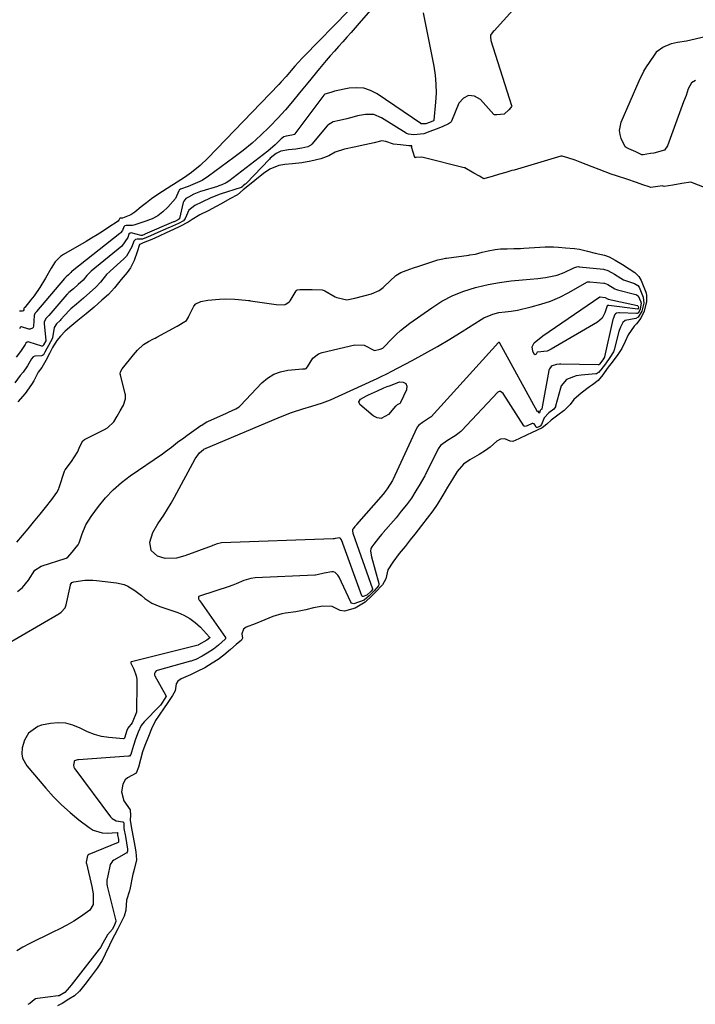
# Model space of a CAD drawing. Units: inches. Extents: x 1889049 to 1894641, y 379144 to 385130.
# Drawn here: x 1892822 to 1893106, y 383029 to 383444 of the extents above; entities that cross this region are included whole.
import ezdxf

# ---------------------------------------------------------------- set-up
doc = ezdxf.new("R2010")
doc.units = ezdxf.units.IN
doc.header["$MEASUREMENT"] = 0
doc.layers.add('7', color=7, linetype='Continuous')
doc.layers.add('8', color=7, linetype='Continuous')

msp = doc.modelspace()

# ---------------------------------------------------------------- linework, layer by layer
at = {"layer": '7', "color": 18}
for points in [[(1892991.81, 383446.62, 1622), (1892996.22, 383424.1, 1622), (1892996.79, 383420.32, 1622), (1892997.14, 383416.52, 1622), (1892997.16, 383412.7, 1622), (1892996.95, 383408.88, 1622), (1892996.21, 383401.35, 1622), (1892996.18, 383401.23, 1622), (1892996.04, 383401.08, 1622), (1892995.14, 383400.65, 1622), (1892992.9, 383399.81, 1622), (1892990.87, 383399.78, 1622), (1892990.82, 383399.8, 1622), (1892990.71, 383399.86, 1622), (1892972.36, 383412.4, 1622), (1892969.58, 383413.83, 1622), (1892966.69, 383414.79, 1622), (1892963.66, 383415.02, 1622), (1892960.54, 383414.77, 1622), (1892954.36, 383413.5, 1622), (1892954.13, 383413.43, 1622), (1892952.88, 383413.03, 1622), (1892950.3, 383412.36, 1622), (1892949.88, 383411.94, 1622), (1892937.72, 383395.5, 1622), (1892937.67, 383395.43, 1622), (1892937.45, 383395.26, 1622), (1892936.39, 383394.95, 1622), (1892933.94, 383394.63, 1622), (1892932.98, 383394.29, 1622), (1892931.95, 383393.44, 1622), (1892929.32, 383390.89, 1622), (1892926.27, 383388.3, 1622), (1892909.81, 383375.6, 1622), (1892908.71, 383374.87, 1622), (1892906.92, 383374.05, 1622), (1892905.68, 383373.61, 1622), (1892905.05, 383373.41, 1622), (1892898.53, 383371.44, 1622), (1892897.95, 383371.25, 1622), (1892895.1, 383370.08, 1622), (1892892.84, 383368.93, 1622), (1892891.7, 383368.35, 1622), (1892890.85, 383367.21, 1622), (1892890.66, 383366.64, 1622), (1892889.1, 383359.92, 1622), (1892889.02, 383359.73, 1622), (1892888.65, 383359.38, 1622), (1892887.4, 383358.79, 1622), (1892886.8, 383358.52, 1622), (1892886.56, 383358.41, 1622), (1892874.41, 383353.23, 1622), (1892874.24, 383353.15, 1622), (1892873.33, 383352.74, 1622), (1892872.89, 383352.66, 1622), (1892868.72, 383353.78, 1622), (1892868.26, 383353.72, 1622), (1892867.69, 383353.3, 1622), (1892867.21, 383351.82, 1622), (1892864.73, 383348.24, 1622), (1892851.88, 383337.67, 1622), (1892851.65, 383337.48, 1622), (1892850.98, 383336.87, 1622), (1892850.05, 383335.81, 1622), (1892848.48, 383333.92, 1622), (1892846.35, 383331.99, 1622), (1892844.37, 383330.26, 1622), (1892842.42, 383328.65, 1622), (1892841.99, 383328.23, 1622), (1892841.78, 383328.01, 1622), (1892841.58, 383327.78, 1622), (1892833.92, 383318.96, 1622), (1892832.71, 383317.71, 1622), (1892831.97, 383316.17, 1622), (1892831.95, 383315.82, 1622), (1892831.96, 383315.47, 1622), (1892832.68, 383308.53, 1622), (1892832.65, 383308.34, 1622), (1892831.67, 383306.55, 1622), (1892831.41, 383306.1, 1622), (1892831.3, 383306.01, 1622), (1892831.23, 383305.99, 1622), (1892831.09, 383306, 1622), (1892825.64, 383307.78, 1622), (1892825.43, 383307.82, 1622), (1892824.81, 383307.74, 1622), (1892824.32, 383307.34, 1622), (1892824.01, 383306.77, 1622), (1892822.09, 383303.84, 1622), (1892820.19, 383301.39, 1622)], [(1892960.21, 383447.41, 1626), (1892941.58, 383428.32, 1626), (1892940.78, 383427.49, 1626), (1892937.68, 383424.06, 1626), (1892936.17, 383422.3, 1626), (1892933.97, 383419.72, 1626), (1892931.95, 383417.46, 1626), (1892930.91, 383416.36, 1626), (1892901.02, 383385.32, 1626), (1892897.69, 383382.16, 1626), (1892894.1, 383379.29, 1626), (1892891.11, 383377.13, 1626), (1892889.59, 383376.13, 1626), (1892886.5, 383374.27, 1626), (1892885.75, 383373.79, 1626), (1892881.82, 383371.24, 1626), (1892879.53, 383369.7, 1626), (1892877.28, 383368.11, 1626), (1892875.08, 383366.45, 1626), (1892872.92, 383364.73, 1626), (1892870.21, 383362.51, 1626), (1892868.56, 383361.38, 1626), (1892865.04, 383359.95, 1626), (1892864.03, 383359.94, 1626), (1892863.87, 383359.9, 1626), (1892863.83, 383359.87, 1626), (1892863.79, 383359.83, 1626), (1892863.74, 383359.7, 1626), (1892863.49, 383359.12, 1626), (1892863.14, 383358.77, 1626), (1892858.87, 383355.87, 1626), (1892856.61, 383354.38, 1626), (1892854.32, 383352.92, 1626), (1892852.01, 383351.51, 1626), (1892849.67, 383350.15, 1626), (1892840.16, 383344.73, 1626), (1892838.85, 383343.84, 1626), (1892836.67, 383341.64, 1626), (1892834.99, 383338.93, 1626), (1892832.57, 383334.74, 1626), (1892830.16, 383330.74, 1626), (1892827.73, 383327.27, 1626), (1892826.42, 383325.59, 1626), (1892823.8, 383322.39, 1626), (1892823.72, 383322.31, 1626), (1892823.58, 383322.15, 1626), (1892823.48, 383321.88, 1626), (1892823.39, 383321.35, 1626), (1892823.15, 383320.94, 1626), (1892822.7, 383320.79, 1626), (1892821.56, 383320.83, 1626)], [(1892969.6, 383447.77, 1624), (1892964.82, 383442.27, 1624), (1892963.08, 383440.29, 1624), (1892961.34, 383438.31, 1624), (1892959.59, 383436.34, 1624), (1892957.82, 383434.37, 1624), (1892956.07, 383432.4, 1624), (1892954.32, 383430.43, 1624), (1892952.59, 383428.43, 1624), (1892950.87, 383426.43, 1624), (1892948, 383423.05, 1624), (1892946.77, 383421.58, 1624), (1892944.33, 383418.62, 1624), (1892943.13, 383417.13, 1624), (1892939.69, 383412.8, 1624), (1892936.71, 383409.19, 1624), (1892933.67, 383405.65, 1624), (1892930.51, 383402.2, 1624), (1892927.27, 383398.82, 1624), (1892926.89, 383398.43, 1624), (1892923.32, 383395, 1624), (1892919.66, 383391.68, 1624), (1892915.84, 383388.54, 1624), (1892911.93, 383385.52, 1624), (1892901.22, 383377.67, 1624), (1892898.54, 383375.95, 1624), (1892895.66, 383374.56, 1624), (1892892.68, 383373.37, 1624), (1892889.53, 383372.22, 1624), (1892889.06, 383371.99, 1624), (1892888.87, 383371.82, 1624), (1892888.73, 383371.5, 1624), (1892887.43, 383368.24, 1624), (1892884.13, 383364.61, 1624), (1892882.08, 383362.71, 1624), (1892879.88, 383361.05, 1624), (1892877.46, 383359.75, 1624), (1892874.88, 383358.68, 1624), (1892869.84, 383357.02, 1624), (1892869.26, 383356.87, 1624), (1892866.55, 383356.85, 1624), (1892865.97, 383356.74, 1624), (1892865.75, 383356.56, 1624), (1892865.62, 383356.3, 1624), (1892865.08, 383354.85, 1624), (1892864.2, 383353.76, 1624), (1892863.94, 383353.53, 1624), (1892843.83, 383337.71, 1624), (1892843.68, 383337.59, 1624), (1892843.24, 383337.12, 1624), (1892842.26, 383336.07, 1624), (1892841.25, 383335.2, 1624), (1892840.69, 383334.71, 1624), (1892840.56, 383334.57, 1624), (1892828.85, 383320.68, 1624), (1892828.72, 383320.53, 1624), (1892828.04, 383319.8, 1624), (1892827.75, 383319.03, 1624), (1892827.57, 383314.41, 1624), (1892827.37, 383313.97, 1624), (1892827.03, 383313.63, 1624), (1892826.05, 383313.24, 1624), (1892825.51, 383313.18, 1624), (1892822.39, 383314.13, 1624), (1892822.14, 383314.13, 1624), (1892822.03, 383314.06, 1624), (1892821.95, 383313.96, 1624), (1892821.61, 383313.36, 1624)], [(1894028.7, 383014.25, 1618), (1893104.53, 383375.19, 1618), (1893100.8, 383374.58, 1618), (1893097.03, 383373.93, 1618), (1893093.32, 383373.38, 1618), (1893092.96, 383373.52, 1618), (1893092.56, 383373.6, 1618), (1893087.74, 383372.91, 1618), (1893086.94, 383373.22, 1618), (1893084.33, 383374.13, 1618), (1893081.7, 383375.04, 1618), (1893077.58, 383376.44, 1618), (1893073.16, 383377.87, 1618), (1893070.99, 383378.56, 1618), (1893068.46, 383379.55, 1618), (1893065.94, 383380.54, 1618), (1893062.94, 383381.71, 1618), (1893060.41, 383382.7, 1618), (1893057.89, 383383.68, 1618), (1893055.87, 383384.44, 1618), (1893052.78, 383385.49, 1618), (1893050.26, 383386.2, 1618), (1893050.04, 383386.21, 1618), (1893049.9, 383386.18, 1618), (1893049.82, 383386.16, 1618), (1893030.1, 383380.2, 1618), (1893029.14, 383380.06, 1618), (1893026.54, 383379.28, 1618), (1893023.94, 383378.5, 1618), (1893020.79, 383377.55, 1618), (1893017.75, 383376.69, 1618), (1893017.32, 383376.63, 1618), (1893015.42, 383377.68, 1618), (1893013.15, 383379, 1618), (1893009.3, 383381.22, 1618), (1893009.14, 383381.27, 1618), (1893009.08, 383381.29, 1618), (1892992.35, 383385.51, 1618), (1892991.2, 383385.7, 1618), (1892988.74, 383385.6, 1618), (1892988.55, 383385.53, 1618), (1892988.43, 383385.51, 1618), (1892988.37, 383385.52, 1618), (1892988.33, 383385.54, 1618), (1892988.29, 383385.59, 1618), (1892986.8, 383390.02, 1618), (1892987, 383390.24, 1618), (1892987.02, 383390.32, 1618), (1892987.02, 383390.39, 1618), (1892986.98, 383390.44, 1618), (1892986.9, 383390.47, 1618), (1892985.7, 383390.55, 1618), (1892982.24, 383390.86, 1618), (1892979.2, 383391.17, 1618), (1892976.04, 383392.34, 1618), (1892974.32, 383392.64, 1618), (1892971.06, 383391.81, 1618), (1892967.17, 383390.92, 1618), (1892962.62, 383389.92, 1618), (1892958.65, 383389.05, 1618), (1892954.64, 383387.9, 1618), (1892951.95, 383386.35, 1618), (1892948.55, 383384.99, 1618), (1892944.33, 383384.03, 1618), (1892940.62, 383383.41, 1618), (1892936.71, 383382.97, 1618), (1892933.45, 383382.62, 1618), (1892930.87, 383382.2, 1618), (1892927.12, 383380.69, 1618), (1892924.45, 383378.9, 1618), (1892920.81, 383375.86, 1618), (1892919.21, 383374.59, 1618), (1892915.94, 383371.9, 1618), (1892913.46, 383369.88, 1618), (1892910.33, 383368.11, 1618), (1892906.62, 383366.07, 1618), (1892904.45, 383364.88, 1618), (1892901.08, 383363.16, 1618), (1892897.6, 383361.44, 1618), (1892894.35, 383359.46, 1618), (1892892.72, 383358.28, 1618), (1892889.18, 383356.46, 1618), (1892886.53, 383355.22, 1618), (1892883.4, 383353.78, 1618), (1892880.51, 383352.48, 1618), (1892877.38, 383351.05, 1618), (1892873.79, 383349.54, 1618), (1892872.31, 383348.92, 1618), (1892872.23, 383348.84, 1618), (1892871.2, 383345.87, 1618), (1892869.99, 383342.14, 1618), (1892868.33, 383339.02, 1618), (1892866.98, 383337.15, 1618), (1892864.45, 383334.19, 1618), (1892861.67, 383330.68, 1618), (1892859.09, 383327.86, 1618), (1892856.33, 383325.37, 1618), (1892853.05, 383322.51, 1618), (1892849.75, 383319.67, 1618), (1892846.14, 383316.81, 1618), (1892843.65, 383314.75, 1618), (1892840.84, 383312.37, 1618), (1892838.89, 383310.31, 1618), (1892837.35, 383308.46, 1618), (1892835.58, 383305.53, 1618), (1892834.27, 383302.99, 1618), (1892832.78, 383300.02, 1618), (1892831, 383297.08, 1618), (1892829.53, 383295.03, 1618), (1892827.66, 383291.47, 1618), (1892826.7, 383289.8, 1618), (1892824.06, 383286.11, 1618), (1892820.9, 383282.52, 1618)], [(1892820.5, 383223.41, 1618), (1892822.93, 383226.19, 1618), (1892825.25, 383229.03, 1618), (1892827.57, 383231.87, 1618), (1892830.28, 383235.18, 1618), (1892832.6, 383238.01, 1618), (1892835.31, 383241.32, 1618), (1892837.41, 383244.28, 1618), (1892838.15, 383245.93, 1618), (1892838.36, 383246.5, 1618), (1892840.65, 383253.37, 1618), (1892840.87, 383253.92, 1618), (1892843.53, 383257.46, 1618), (1892846.08, 383261.31, 1618), (1892847.17, 383263.95, 1618), (1892848.27, 383266.06, 1618), (1892849.02, 383266.64, 1618), (1892857.49, 383270.83, 1618), (1892858.74, 383271.53, 1618), (1892861.44, 383274.08, 1618), (1892862.73, 383276.45, 1618), (1892864.06, 383278.81, 1618), (1892865.4, 383281.19, 1618), (1892866.34, 383283.85, 1618), (1892866.24, 383285.46, 1618), (1892866.13, 383285.99, 1618), (1892864.15, 383294.01, 1618), (1892864.1, 383294.33, 1618), (1892864.23, 383295.27, 1618), (1892864.85, 383296.41, 1618), (1892867.94, 383300.29, 1618), (1892869.61, 383302.37, 1618), (1892871.29, 383304.4, 1618), (1892873.91, 383306.75, 1618), (1892875.99, 383308.06, 1618), (1892878.07, 383309.06, 1618), (1892878.81, 383309.44, 1618), (1892879.51, 383309.82, 1618), (1892887.77, 383314.34, 1618), (1892888.11, 383314.52, 1618), (1892891.97, 383316.79, 1618), (1892892.84, 383318.31, 1618), (1892893, 383318.63, 1618), (1892895.12, 383322.83, 1618), (1892895.87, 383323.82, 1618), (1892898.09, 383324.92, 1618), (1892900.92, 383325.48, 1618), (1892905.84, 383325.87, 1618), (1892908.23, 383325.97, 1618), (1892912.36, 383325.87, 1618), (1892916.92, 383325.42, 1618), (1892918.12, 383325.27, 1618), (1892918.52, 383325.22, 1618), (1892918.92, 383325.16, 1618), (1892929.8, 383323.67, 1618), (1892933.33, 383323.52, 1618), (1892933.86, 383323.71, 1618), (1892935.28, 383324.7, 1618), (1892935.65, 383325.14, 1618), (1892938.25, 383329.4, 1618), (1892938.57, 383329.74, 1618), (1892938.78, 383329.84, 1618), (1892939.77, 383329.97, 1618), (1892942.23, 383329.95, 1618), (1892944.97, 383329.92, 1618), (1892949.22, 383329.79, 1618), (1892950.07, 383329.54, 1618), (1892950.33, 383329.4, 1618), (1892954.67, 383326.89, 1618), (1892955.36, 383326.53, 1618), (1892959.61, 383325.53, 1618), (1892962.89, 383326.29, 1618), (1892966.71, 383327.23, 1618), (1892969.96, 383328.12, 1618), (1892973.18, 383329.5, 1618), (1892974.35, 383330.33, 1618), (1892974.84, 383330.74, 1618), (1892975.33, 383331.17, 1618), (1892980.18, 383335.76, 1618), (1892982.28, 383337.04, 1618), (1892984.59, 383337.91, 1618), (1892987.68, 383339.06, 1618), (1892989.87, 383339.83, 1618), (1892992.87, 383340.8, 1618), (1892995.02, 383341.49, 1618), (1892997.97, 383342.39, 1618), (1893000.05, 383342.9, 1618), (1893001.21, 383343.1, 1618), (1893001.6, 383343.15, 1618), (1893011, 383344.41, 1618), (1893011.46, 383344.48, 1618), (1893013.76, 383344.89, 1618), (1893016.66, 383345.61, 1618), (1893019.13, 383346.24, 1618), (1893022.05, 383346.85, 1618), (1893024.33, 383347.02, 1618), (1893027.13, 383347.1, 1618), (1893029.92, 383347.17, 1618), (1893032.76, 383347.27, 1618), (1893034.19, 383347.35, 1618), (1893043.23, 383347.92, 1618), (1893044.1, 383347.96, 1618), (1893046.64, 383347.93, 1618), (1893048.73, 383347.75, 1618), (1893051.72, 383347.47, 1618), (1893055.49, 383347.23, 1618), (1893057.66, 383346.96, 1618), (1893060.98, 383346.06, 1618), (1893064.29, 383345.2, 1618), (1893068.14, 383344.39, 1618), (1893070.18, 383343.67, 1618), (1893072.68, 383342.28, 1618), (1893075.71, 383340.43, 1618), (1893078.5, 383338.6, 1618), (1893080.9, 383337.15, 1618), (1893082.66, 383335.4, 1618), (1893083.61, 383333.7, 1618), (1893085.56, 383328.77, 1618), (1893085.71, 383328.34, 1618), (1893085.89, 383327.44, 1618), (1893085.81, 383324.84, 1618), (1893084.88, 383320.79, 1618), (1893083.42, 383317.88, 1618), (1893081.72, 383315.5, 1618), (1893080.65, 383314.45, 1618), (1893078.19, 383310.83, 1618), (1893076.86, 383308.03, 1618), (1893075.46, 383305.08, 1618), (1893073.74, 383302.52, 1618), (1893071.77, 383299.84, 1618), (1893069.33, 383296.55, 1618), (1893067.44, 383293.99, 1618), (1893065.49, 383291.51, 1618), (1893063.12, 383289.73, 1618), (1893061.9, 383288.92, 1618), (1893058.32, 383286.25, 1618), (1893055.27, 383283.49, 1618), (1893053.66, 383281.39, 1618), (1893051.15, 383278.95, 1618), (1893048.46, 383276.96, 1618), (1893045.67, 383274.83, 1618), (1893043.85, 383273.18, 1618), (1893041.83, 383271.57, 1618)], [(1893041.09, 383278.87, 1622), (1893040.82, 383277.93, 1622), (1893040.75, 383277.86, 1622), (1893040.69, 383277.83, 1622), (1893040.63, 383277.87, 1622), (1893040.56, 383277.94, 1622), (1893040.46, 383278.42, 1622), (1893040.45, 383278.46, 1622), (1893040.38, 383278.54, 1622), (1893040.32, 383278.55, 1622), (1893040.19, 383278.49, 1622), (1893040.02, 383278.4, 1622), (1893039.91, 383278.37, 1622), (1893024.09, 383307.34, 1622), (1893023.96, 383307.51, 1622), (1893023.79, 383307.62, 1622), (1893023.6, 383307.64, 1622), (1893023.44, 383307.55, 1622), (1892995.06, 383276.3, 1622), (1892994.88, 383276.11, 1622), (1892991.49, 383273.82, 1622), (1892989.88, 383272.74, 1622), (1892989.22, 383271.89, 1622), (1892989.1, 383271.66, 1622), (1892978.93, 383249.63, 1622), (1892978.82, 383249.41, 1622), (1892976.61, 383245.85, 1622), (1892975.33, 383244.2, 1622), (1892975, 383243.8, 1622), (1892974.83, 383243.6, 1622), (1892963.69, 383230.86, 1622), (1892963.6, 383230.76, 1622), (1892962.93, 383229.93, 1622), (1892962.19, 383228.99, 1622), (1892961.96, 383228.67, 1622), (1892961.91, 383228.56, 1622), (1892961.91, 383228.11, 1622), (1892962.11, 383227.21, 1622), (1892970.41, 383203.71, 1622), (1892970.43, 383203.61, 1622), (1892970.41, 383203.43, 1622), (1892969.88, 383202.74, 1622), (1892968.05, 383201.04, 1622), (1892966.48, 383200.44, 1622), (1892966.11, 383200.51, 1622), (1892965.99, 383200.63, 1622), (1892965.94, 383200.71, 1622), (1892957.34, 383224.31, 1622), (1892956.96, 383224.96, 1622), (1892956.8, 383225.12, 1622), (1892956.57, 383225.22, 1622), (1892955.61, 383225.11, 1622), (1892954.7, 383224.87, 1622), (1892954.22, 383224.76, 1622), (1892953.98, 383224.74, 1622), (1892953.86, 383224.73, 1622), (1892906.8, 383223.16, 1622), (1892904.56, 383222.58, 1622), (1892903.49, 383222.13, 1622), (1892902.95, 383221.93, 1622), (1892902.81, 383221.88, 1622), (1892891.28, 383217.6, 1622), (1892887.77, 383216.58, 1622), (1892883.01, 383216.47, 1622), (1892879.83, 383217.53, 1622), (1892877.11, 383219.83, 1622), (1892876.51, 383223.33, 1622), (1892877.74, 383227.44, 1622), (1892879.86, 383231.17, 1622), (1892882.44, 383234.81, 1622), (1892884.05, 383237.27, 1622), (1892885.56, 383239.8, 1622), (1892887, 383242.36, 1622), (1892895.68, 383258.58, 1622), (1892897.54, 383261.1, 1622), (1892899.16, 383262.49, 1622), (1892899.26, 383262.53, 1622), (1892931.66, 383276.26, 1622), (1892936.28, 383278.06, 1622), (1892940.99, 383279.59, 1622), (1892944.83, 383280.71, 1622), (1892949.25, 383282.16, 1622), (1892952.71, 383283.45, 1622), (1892956.1, 383284.91, 1622), (1892972.31, 383292.39, 1622), (1892973.8, 383293.1, 1622), (1892976.77, 383294.56, 1622), (1892978.24, 383295.32, 1622), (1892987.09, 383299.98, 1622), (1892992.45, 383302.88, 1622), (1892997.76, 383305.87, 1622), (1893002.99, 383308.99, 1622), (1893008.17, 383312.2, 1622), (1893016.18, 383317.29, 1622), (1893017.35, 383317.96, 1622), (1893021.13, 383319.54, 1622), (1893023.68, 383320.16, 1622), (1893026.28, 383320.48, 1622), (1893028.9, 383320.76, 1622), (1893031.48, 383321.25, 1622), (1893037.27, 383322.57, 1622), (1893041.39, 383323.7, 1622), (1893045.41, 383325.05, 1622), (1893049.3, 383326.75, 1622), (1893053.11, 383328.69, 1622), (1893060.67, 383332.95, 1622), (1893060.97, 383333.09, 1622), (1893061.6, 383333.22, 1622), (1893061.93, 383333.21, 1622), (1893067.93, 383332.57, 1622), (1893068.14, 383332.54, 1622), (1893069.59, 383331.98, 1622), (1893072.58, 383330.14, 1622), (1893073.25, 383329.86, 1622), (1893073.71, 383329.72, 1622), (1893081.42, 383327.81, 1622), (1893081.64, 383327.74, 1622), (1893082.36, 383327.19, 1622), (1893083.49, 383324.66, 1622), (1893083.54, 383324.49, 1622), (1893083.59, 383324.32, 1622), (1893083.22, 383321.57, 1622), (1893082.45, 383320.14, 1622), (1893082, 383319.78, 1622), (1893081.72, 383319.74, 1622), (1893074.49, 383320.12, 1622), (1893074.19, 383320.12, 1622), (1893073.22, 383319.93, 1622), (1893072.8, 383319.7, 1622), (1893072.49, 383319.33, 1622), (1893071.79, 383317.57, 1622), (1893071.72, 383317.29, 1622), (1893068.19, 383301.59, 1622), (1893068.13, 383301.39, 1622), (1893067.95, 383301, 1622), (1893067.4, 383300.22, 1622), (1893066.09, 383298.45, 1622), (1893065.84, 383298.2, 1622), (1893065.51, 383298.09, 1622), (1893049.82, 383298.42, 1622), (1893049.18, 383298.41, 1622), (1893047.91, 383298.25, 1622), (1893046.06, 383297.73, 1622), (1893045.67, 383297.47, 1622), (1893044.93, 383296.47, 1622), (1893044.75, 383295.97, 1622), (1893044.69, 383295.71, 1622), (1893041.73, 383279.55, 1622), (1893041.72, 383279.52, 1622), (1893041.53, 383279.33, 1622), (1893041.21, 383279.09, 1622), (1893041.09, 383278.87, 1622)], [(1893039.69, 383303.28, 1624), (1893039.31, 383302.64, 1624), (1893039.12, 383302.49, 1624), (1893038.94, 383302.44, 1624), (1893038.76, 383302.51, 1624), (1893038.58, 383302.66, 1624), (1893037.91, 383303.97, 1624), (1893037.63, 383305.82, 1624), (1893038.5, 383307.46, 1624), (1893042.17, 383310.43, 1624), (1893066.14, 383326.82, 1624), (1893066.19, 383326.84, 1624), (1893066.35, 383326.88, 1624), (1893068.43, 383326.59, 1624), (1893069.37, 383326.03, 1624), (1893069.62, 383325.93, 1624), (1893069.69, 383325.92, 1624), (1893082.07, 383323.23, 1624), (1893082.13, 383323.2, 1624), (1893082.25, 383323.09, 1624), (1893082.47, 383322.53, 1624), (1893082.4, 383321.96, 1624), (1893082.33, 383321.81, 1624), (1893082.25, 383321.69, 1624), (1893082.17, 383321.6, 1624), (1893069.94, 383323.23, 1624), (1893069.59, 383323.21, 1624), (1893069.49, 383323.18, 1624), (1893069.35, 383323.05, 1624), (1893069.15, 383322.56, 1624), (1893068.36, 383320.09, 1624), (1893067.16, 383317.85, 1624), (1893065.24, 383316.19, 1624), (1893045.69, 383304.7, 1624), (1893044.01, 383303.98, 1624), (1893039.92, 383303.54, 1624), (1893039.81, 383303.46, 1624), (1893039.69, 383303.28, 1624)], [(1892975.23, 383288.41, 1624), (1892976.6, 383288.97, 1624), (1892977.98, 383289.5, 1624), (1892981.73, 383290.93, 1624), (1892983.28, 383290.82, 1624), (1892984.38, 383290.3, 1624), (1892984.8, 383289.15, 1624), (1892984.77, 383287.6, 1624), (1892982.18, 383282.26, 1624), (1892982.13, 383282.18, 1624), (1892981.88, 383281.92, 1624), (1892980.78, 383281.25, 1624), (1892980.31, 383280.9, 1624), (1892980.13, 383280.69, 1624), (1892977.17, 383277.16, 1624), (1892974, 383275.53, 1624), (1892972.33, 383275.81, 1624), (1892970.61, 383276.64, 1624), (1892965.08, 383281.43, 1624), (1892964.6, 383282.62, 1624), (1892965.28, 383283.71, 1624), (1892967.85, 383285.1, 1624), (1892968.73, 383285.52, 1624), (1892972.52, 383287.24, 1624), (1892975.23, 383288.41, 1624)], [(1893041.83, 383271.57, 1618), (1893037.44, 383269.42, 1618), (1893035.56, 383268.71, 1618), (1893032.1, 383266.99, 1618), (1893029.55, 383265.9, 1618), (1893028.41, 383265.96, 1618), (1893026.13, 383266.96, 1618), (1893024.38, 383266.85, 1618), (1893022.84, 383266, 1618), (1893020.01, 383263.51, 1618), (1893018.05, 383262.06, 1618), (1893015.32, 383260.39, 1618), (1893011.46, 383258.07, 1618), (1893008.8, 383256.34, 1618), (1893006.07, 383253.17, 1618), (1893004.12, 383249.89, 1618), (1893002.06, 383246.52, 1618), (1893000.01, 383243.17, 1618), (1892997.61, 383239.26, 1618), (1892995.8, 383236.54, 1618), (1892993.46, 383233.44, 1618), (1892991.06, 383230.37, 1618), (1892988.27, 383226.8, 1618), (1892986.31, 383224.37, 1618), (1892984.09, 383221.62, 1618), (1892981.68, 383218.56, 1618), (1892978.89, 383214.98, 1618), (1892976.86, 383211.71, 1618), (1892976.06, 383207.9, 1618), (1892974.64, 383205.4, 1618), (1892971.64, 383202.31, 1618), (1892970.04, 383200.71, 1618), (1892967.29, 383198.03, 1618), (1892963.12, 383195.55, 1618), (1892958.56, 383194.24, 1618), (1892956.71, 383194.55, 1618), (1892955.9, 383195.01, 1618), (1892953.44, 383196.29, 1618), (1892949.47, 383196.45, 1618), (1892945.5, 383195.76, 1618), (1892942.33, 383194.84, 1618), (1892938.13, 383193.97, 1618), (1892933.67, 383193.42, 1618), (1892932.22, 383193.15, 1618), (1892928.45, 383192.02, 1618), (1892924.95, 383190.62, 1618), (1892920.91, 383188.93, 1618), (1892917.15, 383187.51, 1618), (1892915.97, 383186.63, 1618), (1892915.36, 383184.72, 1618), (1892915.53, 383182.94, 1618), (1892915.23, 383182.07, 1618), (1892912.99, 383180.16, 1618), (1892910.61, 383178.08, 1618), (1892907.75, 383175.72, 1618), (1892905.28, 383173.97, 1618), (1892902.78, 383172.29, 1618), (1892899.78, 383170.44, 1618), (1892896.44, 383168.78, 1618), (1892893.66, 383167.48, 1618), (1892889.73, 383165.82, 1618), (1892888.32, 383164.77, 1618), (1892887.65, 383163.69, 1618), (1892887.2, 383160.74, 1618), (1892886.12, 383158.69, 1618), (1892883.91, 383155.38, 1618), (1892882.64, 383153.46, 1618), (1892880.46, 383150.39, 1618), (1892878.87, 383148.16, 1618), (1892877.25, 383144.73, 1618), (1892875.96, 383141.46, 1618), (1892874.47, 383137.65, 1618), (1892873.52, 383134.9, 1618), (1892872.63, 383131.72, 1618), (1892871.79, 383128.5, 1618), (1892870.72, 383125.94, 1618), (1892867.12, 383124.05, 1618), (1892866.12, 383123.22, 1618), (1892865.14, 383121.34, 1618), (1892864.62, 383118.07, 1618), (1892865.63, 383114.29, 1618), (1892868.2, 383110.46, 1618), (1892868.29, 383110.26, 1618), (1892868.35, 383108.39, 1618), (1892868.27, 383106.02, 1618), (1892868.9, 383101.87, 1618), (1892869.5, 383098.94, 1618), (1892870.24, 383095.18, 1618), (1892870.62, 383092.76, 1618), (1892870.95, 383089.4, 1618), (1892869.9, 383085.38, 1618), (1892869.51, 383083.86, 1618), (1892869.4, 383083.34, 1618), (1892868.13, 383076.98, 1618), (1892868, 383076.4, 1618), (1892866.78, 383072.38, 1618), (1892866.45, 383068.24, 1618), (1892865.74, 383065.66, 1618), (1892864.4, 383063.1, 1618), (1892863.05, 383060.37, 1618), (1892861.7, 383057.72, 1618), (1892860.72, 383055.85, 1618), (1892859.58, 383053.46, 1618), (1892857.78, 383049.6, 1618), (1892856.49, 383047.01, 1618), (1892854.36, 383043.79, 1618), (1892851.37, 383039.86, 1618), (1892849.18, 383036.9, 1618), (1892846.94, 383034.04, 1618), (1892844.8, 383032.11, 1618), (1892842.47, 383030.62, 1618), (1892839.59, 383028.85, 1618), (1892837.7, 383027.82, 1618)], [(1892814.95, 383179.71, 1622), (1892838.15, 383193.11, 1622), (1892839.2, 383193.83, 1622), (1892840.83, 383195.76, 1622), (1892841.25, 383196.94, 1622), (1892843.07, 383205.26, 1622), (1892843.14, 383205.5, 1622), (1892843.74, 383206.33, 1622), (1892844.15, 383206.58, 1622), (1892844.45, 383206.68, 1622), (1892849.19, 383207.33, 1622), (1892852.46, 383207.38, 1622), (1892854.1, 383207.25, 1622), (1892862.5, 383206.26, 1622), (1892865.79, 383205.47, 1622), (1892867.33, 383204.78, 1622), (1892870.24, 383202.96, 1622), (1892873.01, 383200.89, 1622), (1892874.48, 383199.69, 1622), (1892877.43, 383197.66, 1622), (1892880.71, 383196.2, 1622), (1892888.28, 383193.66, 1622), (1892890.94, 383192.53, 1622), (1892893.45, 383191.17, 1622), (1892895.72, 383189.45, 1622), (1892897.84, 383187.49, 1622), (1892901.76, 383183.29, 1622), (1892901.79, 383183.24, 1622), (1892901.81, 383183.2, 1622), (1892901.81, 383183.15, 1622), (1892901.8, 383183.1, 1622), (1892901.77, 383183.05, 1622), (1892900.59, 383182.02, 1622), (1892897.1, 383180.02, 1622), (1892896.88, 383179.96, 1622), (1892868.84, 383172.96, 1622), (1892868.73, 383172.92, 1622), (1892868.57, 383172.77, 1622), (1892868.49, 383172.56, 1622), (1892868.51, 383172.33, 1622), (1892869.79, 383169.77, 1622), (1892870.78, 383167.03, 1622), (1892871.01, 383165.59, 1622), (1892871.09, 383164.12, 1622), (1892870.88, 383151.72, 1622), (1892869.16, 383147.15, 1622), (1892867.3, 383144.92, 1622), (1892866.86, 383144.01, 1622), (1892865.81, 383140.79, 1622), (1892865.74, 383140.66, 1622), (1892865.6, 383140.52, 1622)], [(1892865.6, 383140.52, 1622), (1892865.46, 383140.5, 1622), (1892859.28, 383141.03, 1622), (1892856.18, 383141.5, 1622), (1892853.16, 383142.23, 1622), (1892850.26, 383143.34, 1622), (1892847.12, 383144.9, 1622), (1892844.14, 383146.18, 1622), (1892841.09, 383147.02, 1622), (1892837.93, 383147.19, 1622), (1892834.69, 383146.9, 1622), (1892830.93, 383146.15, 1622), (1892829.35, 383145.65, 1622), (1892825.43, 383142.79, 1622), (1892823.71, 383139.92, 1622), (1892822.78, 383136.71, 1622), (1892822.66, 383134.19, 1622), (1892822.93, 383132.35, 1622), (1892824.7, 383129.04, 1622), (1892832.74, 383119.6, 1622), (1892835.98, 383116.03, 1622), (1892839.35, 383112.61, 1622), (1892842.94, 383109.4, 1622), (1892846.66, 383106.33, 1622), (1892850.93, 383103.04, 1622), (1892852.7, 383101.96, 1622), (1892856.52, 383100.79, 1622), (1892858.58, 383100.7, 1622), (1892862.8, 383100.96, 1622), (1892862.84, 383100.95, 1622), (1892862.87, 383100.92, 1622), (1892862.91, 383100.78, 1622), (1892862.92, 383099.99, 1622), (1892863.31, 383097.96, 1622), (1892863.4, 383097.16, 1622), (1892863.34, 383096.9, 1622), (1892863.25, 383096.81, 1622), (1892863.19, 383096.78, 1622), (1892850.87, 383091.7, 1622), (1892850.75, 383091.64, 1622), (1892850.64, 383091.58, 1622), (1892850.53, 383091.5, 1622), (1892850.43, 383091.41, 1622), (1892850.35, 383091.32, 1622), (1892850.28, 383091.21, 1622), (1892849.71, 383088.39, 1622), (1892849.76, 383088.04, 1622), (1892849.79, 383087.87, 1622), (1892852.14, 383078.2, 1622), (1892852.68, 383075.15, 1622), (1892852.62, 383070.62, 1622), (1892851.3, 383068.21, 1622), (1892847.26, 383065.33, 1622), (1892844.45, 383063.58, 1622), (1892841.59, 383061.91, 1622), (1892838.67, 383060.35, 1622), (1892835.71, 383058.86, 1622), (1892825.71, 383054.07, 1622), (1892823.05, 383052.66, 1622), (1892820.5, 383051.05, 1622)]]:
    msp.add_polyline3d(points, dxfattribs=at)
at = {"layer": '8', "color": 18}
for points in [[(1893029.6, 383447.65, 1620), (1893021.64, 383439.06, 1620), (1893021.3, 383438.69, 1620), (1893020.12, 383437.14, 1620), (1893020.08, 383436.02, 1620), (1893020.21, 383435.28, 1620), (1893020.31, 383434.91, 1620), (1893029.03, 383407.54, 1620), (1893029.06, 383407.31, 1620), (1893028.99, 383407.08, 1620), (1893028.73, 383406.67, 1620), (1893027.83, 383405.63, 1620), (1893025.85, 383403.85, 1620), (1893022.8, 383403.53, 1620), (1893021.75, 383403.59, 1620), (1893021.57, 383403.7, 1620), (1893021.5, 383403.77, 1620), (1893015.88, 383410.03, 1620), (1893013.31, 383411.4, 1620), (1893010.91, 383411.76, 1620), (1893008.77, 383410.63, 1620), (1893006.79, 383408.49, 1620), (1893003.62, 383400.89, 1620), (1893003.51, 383400.67, 1620), (1893003.24, 383400.29, 1620), (1893002.48, 383399.72, 1620), (1892999.77, 383398.51, 1620), (1892997.26, 383397.52, 1620), (1892994.56, 383396.52, 1620), (1892992.07, 383395.63, 1620), (1892987.84, 383395.2, 1620), (1892985.5, 383395.42, 1620), (1892984.71, 383395.68, 1620), (1892984.53, 383395.78, 1620), (1892974.25, 383402.36, 1620), (1892970.94, 383403.7, 1620), (1892967.38, 383403.76, 1620), (1892964.03, 383403.19, 1620), (1892962.7, 383402.67, 1620), (1892959.63, 383401.89, 1620), (1892956.49, 383401.2, 1620), (1892953.82, 383400.61, 1620), (1892951.54, 383399.21, 1620), (1892951.27, 383398.92, 1620), (1892944.84, 383391.21, 1620), (1892944.43, 383390.8, 1620), (1892943.14, 383390.14, 1620), (1892940.65, 383389.55, 1620), (1892938.09, 383389.11, 1620), (1892934.99, 383388.77, 1620), (1892931.74, 383388.26, 1620), (1892929.72, 383387.3, 1620), (1892927.27, 383385.24, 1620), (1892926.92, 383384.88, 1620), (1892917.11, 383374.61, 1620), (1892917, 383374.5, 1620), (1892916.76, 383374.3, 1620), (1892915.89, 383373.59, 1620), (1892915.25, 383373.09, 1620), (1892915.08, 383373.01, 1620), (1892914.99, 383372.97, 1620), (1892906.18, 383370.17, 1620), (1892902.24, 383368.65, 1620), (1892898.4, 383366.76, 1620), (1892895.58, 383365.37, 1620), (1892893.04, 383363.44, 1620), (1892891.37, 383359.87, 1620), (1892890.71, 383358.94, 1620), (1892888.66, 383357.79, 1620), (1892886.07, 383356.59, 1620), (1892884.79, 383356.03, 1620), (1892884.47, 383355.89, 1620), (1892878.72, 383353.4, 1620), (1892878.09, 383353.13, 1620), (1892875.8, 383352.1, 1620), (1892873.39, 383351.21, 1620), (1892871.21, 383351.13, 1620), (1892870.56, 383351.01, 1620), (1892870.02, 383350.63, 1620), (1892869.8, 383350.36, 1620), (1892868.97, 383347.97, 1620), (1892866.73, 383344.01, 1620), (1892865.57, 383342.81, 1620), (1892859.86, 383337.66, 1620), (1892859.49, 383337.33, 1620), (1892858.34, 383336.22, 1620), (1892855.72, 383333.07, 1620), (1892853.61, 383330.71, 1620), (1892851.31, 383328.65, 1620), (1892848.64, 383326.32, 1620), (1892845.58, 383323.78, 1620), (1892843.28, 383321.78, 1620), (1892842.59, 383321.06, 1620), (1892839.04, 383317.21, 1620), (1892838.69, 383316.85, 1620), (1892837.26, 383315.47, 1620), (1892836.16, 383313.86, 1620), (1892835.54, 383309.6, 1620), (1892835.51, 383309.39, 1620), (1892834.64, 383307.83, 1620), (1892832.32, 383303.49, 1620), (1892831.71, 383302.43, 1620), (1892831.36, 383302.1, 1620), (1892830.94, 383301.92, 1620), (1892828.08, 383301.82, 1620), (1892827.41, 383301.49, 1620), (1892826.64, 383300.67, 1620), (1892825.03, 383297.7, 1620), (1892823.16, 383295.09, 1620), (1892821.9, 383293.62, 1620), (1892819.64, 383290.62, 1620)], [(1893106.52, 383418.09, 1620), (1893104.79, 383417.02, 1620), (1893103.48, 383414.59, 1620), (1893102.52, 383411.8, 1620), (1893101.52, 383409.02, 1620), (1893094.78, 383390.51, 1620), (1893093.44, 383388.65, 1620), (1893089, 383387.45, 1620), (1893087.55, 383387.3, 1620), (1893084.53, 383386.66, 1620), (1893083.9, 383386.7, 1620), (1893081.35, 383387.98, 1620), (1893078.46, 383389.24, 1620), (1893077.28, 383389.78, 1620), (1893076.87, 383390.12, 1620), (1893076.68, 383390.41, 1620), (1893075.24, 383393.55, 1620), (1893074.7, 383395.28, 1620), (1893074.46, 383397.02, 1620), (1893075.16, 383400.51, 1620), (1893082.74, 383417.95, 1620), (1893084.71, 383421.93, 1620), (1893085.85, 383423.83, 1620), (1893087.07, 383425.69, 1620), (1893089.47, 383429.13, 1620), (1893089.76, 383429.56, 1620), (1893090.22, 383430.3, 1620), (1893090.3, 383430.41, 1620), (1893092.77, 383432.12, 1620), (1893096.47, 383433.71, 1620), (1893098.88, 383434.17, 1620), (1893102.67, 383434.82, 1620), (1893104.55, 383435.21, 1620), (1893106.43, 383435.64, 1620), (1893119.29, 383438.72, 1620)], [(1892820.75, 383202.62, 1620), (1892822.93, 383204.23, 1620), (1892825.46, 383207.34, 1620), (1892828.01, 383211.56, 1620), (1892830.71, 383213.28, 1620), (1892831.15, 383213.43, 1620), (1892840.83, 383216.51, 1620), (1892841.24, 383216.66, 1620), (1892842.01, 383217.06, 1620), (1892843.84, 383219.17, 1620), (1892845.51, 383221.21, 1620), (1892846.37, 383222.3, 1620), (1892846.65, 383222.87, 1620), (1892846.76, 383223.17, 1620), (1892848, 383226.86, 1620), (1892849.64, 383230.71, 1620), (1892851.85, 383234.25, 1620), (1892854.93, 383238.43, 1620), (1892857.89, 383242.04, 1620), (1892861.06, 383245.42, 1620), (1892864.56, 383248.48, 1620), (1892868.27, 383251.31, 1620), (1892881.84, 383260.62, 1620), (1892883.16, 383261.55, 1620), (1892885.74, 383263.48, 1620), (1892888.27, 383265.49, 1620), (1892890.85, 383267.43, 1620), (1892892.16, 383268.37, 1620), (1892898.09, 383272.54, 1620), (1892898.43, 383272.77, 1620), (1892899.84, 383273.66, 1620), (1892900.58, 383274.06, 1620), (1892900.95, 383274.24, 1620), (1892908.88, 383277.83, 1620), (1892909.66, 383278.18, 1620), (1892912.78, 383279.55, 1620), (1892914.17, 383280.49, 1620), (1892914.78, 383281.06, 1620), (1892923.74, 383290.5, 1620), (1892926.16, 383292.54, 1620), (1892928.77, 383294.18, 1620), (1892931.67, 383295.22, 1620), (1892934.77, 383295.85, 1620), (1892940.89, 383296.41, 1620), (1892941.69, 383296.41, 1620), (1892942.07, 383296.46, 1620), (1892942.39, 383296.66, 1620), (1892942.94, 383297.36, 1620), (1892945.3, 383301.04, 1620), (1892947.7, 383302.82, 1620), (1892949.16, 383303.37, 1620), (1892962.99, 383306.65, 1620), (1892966.81, 383306.43, 1620), (1892971.28, 383304.23, 1620), (1892973.61, 383304.76, 1620), (1892974.81, 383305.24, 1620), (1892975.23, 383305.59, 1620), (1892978.59, 383309.13, 1620), (1892980.37, 383310.91, 1620), (1892982.22, 383312.62, 1620), (1892984.17, 383314.22, 1620), (1892986.18, 383315.74, 1620), (1892995.33, 383322.26, 1620), (1892999.68, 383325, 1620), (1893004.18, 383327.39, 1620), (1893008.92, 383329.27, 1620), (1893013.83, 383330.79, 1620), (1893014.4, 383330.94, 1620), (1893019.16, 383332, 1620), (1893023.95, 383332.9, 1620), (1893028.78, 383333.56, 1620), (1893033.63, 383334.05, 1620), (1893040.1, 383334.55, 1620), (1893043.36, 383334.92, 1620), (1893048.15, 383335.99, 1620), (1893051.21, 383337.12, 1620), (1893055.22, 383339.13, 1620), (1893056.57, 383339.55, 1620), (1893057.14, 383339.57, 1620), (1893057.42, 383339.55, 1620), (1893067.77, 383338.45, 1620), (1893069.58, 383337.97, 1620), (1893072.4, 383336.37, 1620), (1893075.11, 383334.64, 1620), (1893076.16, 383334.05, 1620), (1893080.81, 383332.47, 1620), (1893082.23, 383331.6, 1620), (1893082.76, 383330.94, 1620), (1893084.52, 383326.71, 1620), (1893084.72, 383324.18, 1620), (1893083.89, 383320.8, 1620), (1893082.3, 383318.19, 1620), (1893081.34, 383317.73, 1620), (1893076.9, 383316.82, 1620), (1893075.88, 383315.96, 1620), (1893074.89, 383314.07, 1620), (1893074.39, 383312.62, 1620), (1893074.26, 383312.16, 1620), (1893072.29, 383304.53, 1620), (1893071.99, 383303.64, 1620), (1893070.47, 383301.23, 1620), (1893068.55, 383298.63, 1620), (1893066.64, 383296.05, 1620), (1893065.7, 383294.92, 1620), (1893064.8, 383294.42, 1620), (1893064.54, 383294.37, 1620), (1893058.32, 383293.81, 1620), (1893056.21, 383293.47, 1620), (1893052.21, 383291.96, 1620), (1893049.87, 383289.25, 1620), (1893049.57, 383288.36, 1620), (1893047.54, 383280.69, 1620), (1893047.47, 383280.46, 1620), (1893046.78, 383279.5, 1620), (1893044.65, 383277.89, 1620), (1893042.78, 383275.87, 1620), (1893041.64, 383272.98, 1620), (1893041.06, 383272.35, 1620)], [(1893041.06, 383272.35, 1620), (1893040.2, 383271.83, 1620), (1893039.74, 383271.73, 1620), (1893039.6, 383271.75, 1620), (1893039.47, 383271.79, 1620), (1893039.37, 383271.88, 1620), (1893038.84, 383272.88, 1620), (1893038.55, 383273.23, 1620), (1893037.92, 383273.45, 1620), (1893037.69, 383273.45, 1620), (1893035.51, 383272.41, 1620), (1893034.78, 383272.18, 1620), (1893034.45, 383272.23, 1620), (1893034.31, 383272.33, 1620), (1893034.19, 383272.46, 1620), (1893025.52, 383286.06, 1620), (1893024.39, 383286.93, 1620), (1893023.73, 383286.95, 1620), (1893023.15, 383286.61, 1620), (1893007.92, 383270.35, 1620), (1893007.62, 383270.04, 1620), (1893006.98, 383269.46, 1620), (1893005.24, 383268.2, 1620), (1893002.03, 383266.28, 1620), (1892999.04, 383264.21, 1620), (1892998.04, 383262.77, 1620), (1892992.57, 383251.69, 1620), (1892992.4, 383251.36, 1620), (1892992.06, 383250.69, 1620), (1892990.5, 383248.02, 1620), (1892988.65, 383245, 1620), (1892986.77, 383241.99, 1620), (1892984.68, 383239.18, 1620), (1892982.52, 383236.42, 1620), (1892980.31, 383233.71, 1620), (1892974.94, 383227.5, 1620), (1892974.69, 383227.2, 1620), (1892974.18, 383226.59, 1620), (1892972.95, 383225.07, 1620), (1892971.02, 383222.6, 1620), (1892970.06, 383221.37, 1620), (1892969.7, 383220.71, 1620), (1892969.59, 383219.53, 1620), (1892969.93, 383217.13, 1620), (1892973.04, 383205.94, 1620), (1892973.08, 383205.68, 1620), (1892972.91, 383204.93, 1620), (1892971.08, 383202.84, 1620), (1892968.99, 383200.76, 1620), (1892966.83, 383198.92, 1620), (1892962.47, 383197.35, 1620), (1892961.54, 383197.65, 1620), (1892961.25, 383198.04, 1620), (1892956.34, 383208.65, 1620), (1892955.84, 383209.52, 1620), (1892954.71, 383210.64, 1620), (1892954.01, 383210.88, 1620), (1892953.22, 383210.86, 1620), (1892950.05, 383210.31, 1620), (1892947.1, 383209.54, 1620), (1892946.38, 383209.45, 1620), (1892946.02, 383209.43, 1620), (1892920.99, 383208.29, 1620), (1892919.17, 383208.09, 1620), (1892916.12, 383207.16, 1620), (1892912.92, 383205.82, 1620), (1892911.48, 383205.27, 1620), (1892910.75, 383205.01, 1620), (1892910.38, 383204.89, 1620), (1892897.47, 383200.68, 1620), (1892897.24, 383200.53, 1620), (1892897.07, 383200.34, 1620), (1892897.01, 383200.1, 1620), (1892897.12, 383199.5, 1620), (1892897.4, 383198.9, 1620), (1892897.58, 383198.62, 1620), (1892908.38, 383183.2, 1620), (1892908.45, 383183.05, 1620), (1892908.49, 383182.9, 1620), (1892908.48, 383182.75, 1620), (1892908.44, 383182.59, 1620), (1892908.36, 383182.44, 1620), (1892905.52, 383179.98, 1620), (1892903.44, 383178.33, 1620), (1892900.77, 383176.52, 1620), (1892898.58, 383175.25, 1620), (1892895.9, 383173.97, 1620), (1892894.65, 383173.47, 1620), (1892894, 383173.26, 1620), (1892893.68, 383173.17, 1620), (1892879.58, 383169.22, 1620), (1892879.26, 383169.08, 1620), (1892878.77, 383168.63, 1620), (1892878.51, 383167.98, 1620), (1892878.55, 383167.31, 1620), (1892878.68, 383166.97, 1620), (1892883.29, 383158.67, 1620), (1892883.34, 383158.55, 1620), (1892883.36, 383158.43, 1620), (1892883.36, 383158.31, 1620), (1892883.34, 383158.19, 1620), (1892881.95, 383155.96, 1620), (1892881, 383154.63, 1620), (1892880.75, 383154.35, 1620), (1892880.62, 383154.22, 1620), (1892874.14, 383147.61, 1620), (1892872.91, 383146.1, 1620), (1892871.6, 383143.22, 1620), (1892870.45, 383140.27, 1620), (1892869.6, 383137.67, 1620), (1892868.84, 383134.77, 1620), (1892868.54, 383133.82, 1620), (1892868, 383133.2, 1620), (1892867.61, 383133.09, 1620), (1892846.43, 383131.59, 1620), (1892846.11, 383131.55, 1620), (1892844.83, 383131.11, 1620), (1892844.69, 383130.98, 1620), (1892844.6, 383130.82, 1620), (1892844.34, 383129.36, 1620), (1892844.55, 383128.51, 1620), (1892844.81, 383127.98, 1620), (1892844.97, 383127.73, 1620), (1892859.99, 383107.57, 1620), (1892860.7, 383106.84, 1620), (1892862.38, 383105.88, 1620), (1892865.15, 383105.44, 1620), (1892865.41, 383105.33, 1620), (1892865.5, 383105.23, 1620), (1892865.6, 383104.93, 1620), (1892865.63, 383102.68, 1620), (1892866.24, 383099.3, 1620), (1892866.77, 383096.63, 1620), (1892867.14, 383093.91, 1620), (1892867.13, 383093.03, 1620), (1892866.99, 383092.62, 1620), (1892866.73, 383092.29, 1620), (1892866.56, 383092.17, 1620), (1892861.41, 383089.24, 1620), (1892860.85, 383088.84, 1620), (1892859.88, 383087.45, 1620), (1892858.86, 383082.61, 1620), (1892858.38, 383080.87, 1620), (1892858.4, 383079.32, 1620), (1892858.57, 383078.38, 1620), (1892862.22, 383063.74, 1620), (1892862.25, 383063.45, 1620), (1892861.67, 383062.03, 1620), (1892860.77, 383060.26, 1620), (1892858.73, 383057.87, 1620), (1892856.8, 383054.26, 1620), (1892855.76, 383052.46, 1620), (1892855.42, 383051.99, 1620), (1892855.25, 383051.76, 1620), (1892843.35, 383036.59, 1620), (1892842.74, 383035.8, 1620), (1892840.77, 383033.5, 1620), (1892838.39, 383032.13, 1620), (1892838.1, 383032.05, 1620), (1892837.96, 383032.03, 1620), (1892829.16, 383030.98, 1620), (1892828.32, 383030.78, 1620), (1892827.07, 383029.89, 1620), (1892825.9, 383028.87, 1620), (1892825.4, 383028.56, 1620), (1892825.12, 383028.47, 1620)]]:
    msp.add_polyline3d(points, dxfattribs=at)

doc.saveas('drawing.dxf')
